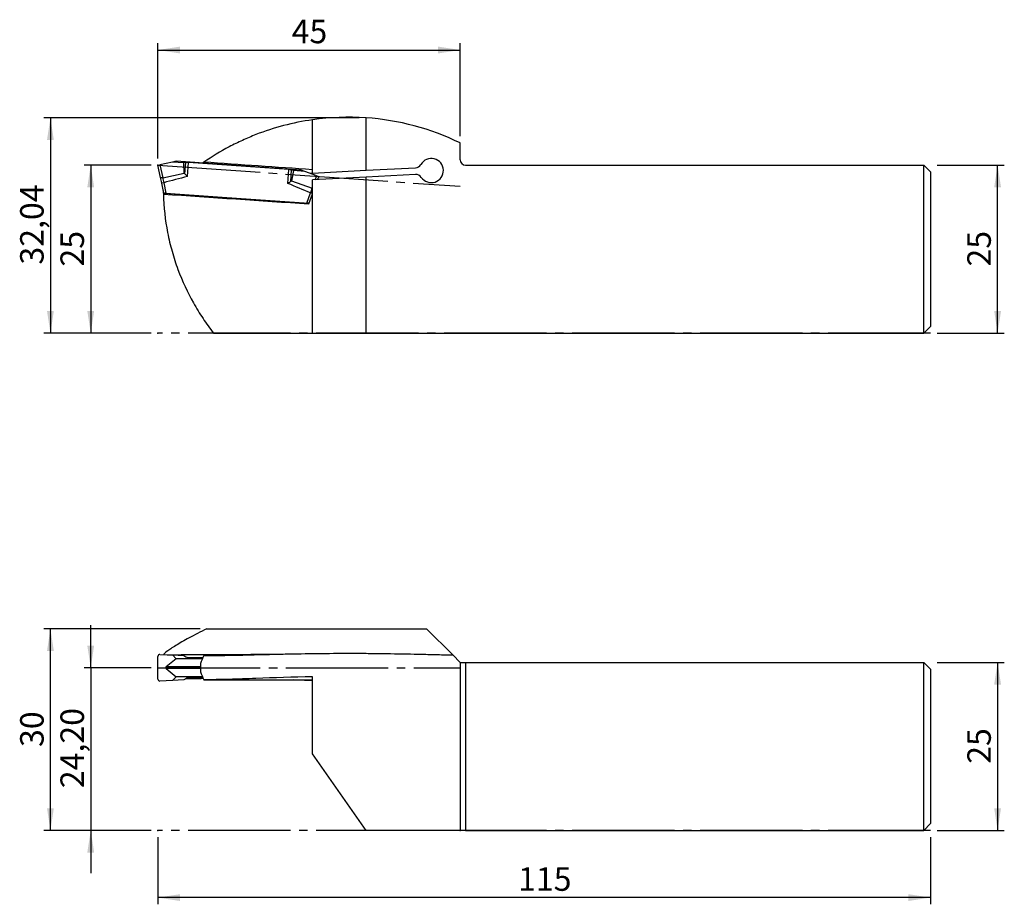
# Model space of a CAD drawing. Units: millimetres. Extents: x -136 to 11, y -11 to 121.
import ezdxf

# ---------------------------------------------------------------- set-up
doc = ezdxf.new("R2010")
doc.units = ezdxf.units.MM
doc.header["$PDSIZE"] = -1
doc.linetypes.add('SLD-Durchgehend', pattern=[0])
doc.linetypes.add('SLD-Punktstrich', pattern=[19.05, 15.24, -1.27, 1.27, -1.27])
doc.layers.add('1', color=4, linetype='Continuous')
doc.layers.add('2', color=7, linetype='SLD-Durchgehend')
doc.styles.add('SLDTEXTSTYLE0', font='TXT', dxfattribs={"width": 0.75})
doc.dimstyles.new('SLDDIMSTYLE0', dxfattribs={"dimtxt": 3.5, "dimasz": 3.302, "dimexe": 0, "dimexo": 0.0625, "dimgap": 0.875, "dimtad": 1, "dimrnd": 1e-09, "dimzin": 12, "dimdsep": 46, "dimtxsty": 'SLDTEXTSTYLE0', "dimsah": 1, "dimcen": 0.09, "dimadec": 0, "dimazin": 3, "dimtfac": 1, "dimtofl": 0, "dimtmove": 0, "dimatfit": 3, "dimfxl": 1, "dimfrac": 2, "dimtolj": 1, "dimtzin": 12, "dimarcsym": 0})
doc.dimstyles.new('SLDDIMSTYLE1', dxfattribs={"dimtxt": 3.5, "dimasz": 3.302, "dimexe": 0, "dimexo": 0.0625, "dimgap": 0.875, "dimtad": 1, "dimrnd": 1e-09, "dimzin": 12, "dimdsep": 46, "dimtxsty": 'SLDTEXTSTYLE0', "dimsah": 1, "dimcen": 0.09, "dimadec": 0, "dimazin": 3, "dimtfac": 1, "dimtmove": 0, "dimatfit": 0, "dimfxl": 1, "dimfrac": 2, "dimtolj": 1, "dimtzin": 12, "dimarcsym": 0})

# ---------------------------------------------------------------- blocks, each defined once
blk = doc.blocks.new('_D')
at = {"layer": '2', "color": 7, "true_color": 0xffffff}
for p, q in [((1, 25), (11, 25)), ((10, 25), (10, 0)), ((1, 0), (11, 0))]:
    blk.add_line(p, q, dxfattribs=at)
for points in [[(10, 25), (9.49, 21.7), (10.51, 21.7)], [(10, 0), (10.51, 3.3), (9.49, 3.3)]]:
    blk.add_solid(points, dxfattribs=at)
at = {"layer": '2', "color": 7, "true_color": 0xffffff, "insert": (5.49, 9.91), "char_height": 3.5, "attachment_point": 1, "rotation": 90, "style": 'SLDTEXTSTYLE0'}
blk.add_mtext('25', dxfattribs=at)
blk = doc.blocks.new('_D_1')
at = {"layer": '2', "color": 7, "true_color": 0xffffff}
for p, q in [((-115, -1), (-115, -11)), ((0, -1), (0, -11)), ((0, -10), (-115, -10))]:
    blk.add_line(p, q, dxfattribs=at)
for points in [[(-115, -10), (-111.7, -10.51), (-111.7, -9.49)], [(0, -10), (-3.3, -9.49), (-3.3, -10.51)]]:
    blk.add_solid(points, dxfattribs=at)
at = {"layer": '2', "color": 7, "true_color": 0xffffff, "insert": (-61.38, -5.49), "char_height": 3.5, "attachment_point": 1, "style": 'SLDTEXTSTYLE0'}
blk.add_mtext('115', dxfattribs=at)
blk = doc.blocks.new('_D_2')
at = {"layer": '2', "color": 7, "true_color": 0xffffff}
for p, q in [((-108.7, 30), (-132, 30)), ((-131, 0), (-131, 30)), ((-116, 0), (-132, 0))]:
    blk.add_line(p, q, dxfattribs=at)
for points in [[(-131, 30), (-131.51, 26.7), (-130.49, 26.7)], [(-131, 0), (-130.49, 3.3), (-131.51, 3.3)]]:
    blk.add_solid(points, dxfattribs=at)
at = {"layer": '2', "color": 7, "true_color": 0xffffff, "insert": (-135.51, 12.41), "char_height": 3.5, "attachment_point": 1, "rotation": 90, "style": 'SLDTEXTSTYLE0'}
blk.add_mtext('30', dxfattribs=at)
blk = doc.blocks.new('_D_3')
at = {"layer": '2', "color": 7, "true_color": 0xffffff}
for p, q in [((-125, 24.2), (-125, 30.55)), ((-116, 24.2), (-126, 24.2)), ((-125, 24.2), (-125, 0)), ((-116, 0), (-126, 0)), ((-125, 0), (-125, -6.35))]:
    blk.add_line(p, q, dxfattribs=at)
for points in [[(-125, 24.2), (-124.49, 27.5), (-125.51, 27.5)], [(-125, 0), (-125.51, -3.3), (-124.49, -3.3)]]:
    blk.add_solid(points, dxfattribs=at)
at = {"layer": '2', "color": 7, "true_color": 0xffffff, "insert": (-129.51, 6.28), "char_height": 3.5, "attachment_point": 1, "rotation": 90, "style": 'SLDTEXTSTYLE0'}
blk.add_mtext('24,20', dxfattribs=at)
blk = doc.blocks.new('_D_4')
at = {"layer": '2', "color": 7, "true_color": 0xffffff}
for p, q in [((1, 98.99), (11, 98.99)), ((10, 73.99), (10, 98.99)), ((1, 73.99), (11, 73.99))]:
    blk.add_line(p, q, dxfattribs=at)
for points in [[(10, 98.99), (9.49, 95.69), (10.51, 95.69)], [(10, 73.99), (10.51, 77.29), (9.49, 77.29)]]:
    blk.add_solid(points, dxfattribs=at)
at = {"layer": '2', "color": 7, "true_color": 0xffffff, "insert": (5.49, 83.9), "char_height": 3.5, "attachment_point": 1, "rotation": 90, "style": 'SLDTEXTSTYLE0'}
blk.add_mtext('25', dxfattribs=at)
blk = doc.blocks.new('_D_5')
at = {"layer": '2', "color": 7, "true_color": 0xffffff}
for p, q in [((-116, 98.99), (-126, 98.99)), ((-125, 98.99), (-125, 73.99)), ((-116, 73.99), (-126, 73.99))]:
    blk.add_line(p, q, dxfattribs=at)
for points in [[(-125, 98.99), (-125.51, 95.69), (-124.49, 95.69)], [(-125, 73.99), (-124.49, 77.29), (-125.51, 77.29)]]:
    blk.add_solid(points, dxfattribs=at)
at = {"layer": '2', "color": 7, "true_color": 0xffffff, "insert": (-129.51, 83.9), "char_height": 3.5, "attachment_point": 1, "rotation": 90, "style": 'SLDTEXTSTYLE0'}
blk.add_mtext('25', dxfattribs=at)
blk = doc.blocks.new('_D_6')
at = {"layer": '2', "color": 7, "true_color": 0xffffff}
for p, q in [((-85.02, 106.03), (-132, 106.03)), ((-131, 106.03), (-131, 73.99)), ((-116, 73.99), (-132, 73.99))]:
    blk.add_line(p, q, dxfattribs=at)
for points in [[(-131, 106.03), (-131.51, 102.73), (-130.49, 102.73)], [(-131, 73.99), (-130.49, 77.29), (-131.51, 77.29)]]:
    blk.add_solid(points, dxfattribs=at)
at = {"layer": '2', "color": 7, "true_color": 0xffffff, "insert": (-135.51, 84.19), "char_height": 3.5, "attachment_point": 1, "rotation": 90, "style": 'SLDTEXTSTYLE0'}
blk.add_mtext('32,04', dxfattribs=at)
blk = doc.blocks.new('_D_7')
at = {"layer": '2', "color": 7, "true_color": 0xffffff}
for p, q in [((-115, 99.99), (-115, 117.12)), ((-115, 116.12), (-70, 116.12)), ((-70, 103.29), (-70, 117.12))]:
    blk.add_line(p, q, dxfattribs=at)
for points in [[(-115, 116.12), (-111.7, 115.61), (-111.7, 116.63)], [(-70, 116.12), (-73.3, 116.63), (-73.3, 115.61)]]:
    blk.add_solid(points, dxfattribs=at)
at = {"layer": '2', "color": 7, "true_color": 0xffffff, "insert": (-95.09, 120.63), "char_height": 3.5, "attachment_point": 1, "style": 'SLDTEXTSTYLE0'}
blk.add_mtext('45', dxfattribs=at)

msp = doc.modelspace()

# ---------------------------------------------------------------- linework, layer by layer
at = {"color": 7, "linetype": 'SLD-Punktstrich'}
for p, q in [((-115.001, 98.989), (-70.001, 95.842)), ((-0.001, 73.989), (-115.001, 73.989)), ((-115.001, 24.2), (-70.001, 24.2)), ((-0.001, 0), (-115.001, 0))]:
    msp.add_line(p, q, dxfattribs=at)
at = {"layer": '1', "color": 4, "true_color": 0x00ffff}
for p, q in [((-92.001, 97.803), (-92.001, 105.738)), ((-84.019, 98.222), (-84.019, 106.03)), ((-70.001, 99.789), (-70.001, 102.289)), ((-115.001, 98.989), (-114.695, 99.054)), ((-114.613, 97.16), (-115.001, 98.989)), ((-112.85, 99.446), (-114.695, 99.054)), ((-114.695, 99.054), (-114.279, 97.098)), ((-112.304, 99.562), (-112.85, 99.446)), ((-111.163, 99.356), (-112.85, 99.446)), ((-93.651, 98.258), (-112.304, 99.562)), ((-110.866, 99.38), (-111.163, 99.356)), ((-111.104, 97.772), (-111.163, 99.356)), ((-110.985, 97.68), (-110.866, 99.38)), ((-110.609, 97.318), (-110.465, 99.381)), ((-95.497, 98.334), (-110.465, 99.381)), ((-95.642, 96.271), (-95.497, 98.334)), ((-95.219, 96.577), (-95.1, 98.278)), ((-94.81, 98.212), (-95.1, 98.278)), ((-94.81, 98.212), (-95.088, 96.652)), ((-93.127, 98.067), (-94.81, 98.212)), ((-93.127, 98.067), (-93.651, 98.258)), ((-92.001, 97.803), (-84.019, 98.222)), ((-84.019, 98.222), (-76.664, 98.607)), ((-69.201, 98.989), (-1.001, 98.989)), ((-1.001, 73.989), (-1.001, 98.989)), ((-1.001, 98.989), (-0.001, 97.989)), ((-114.279, 97.098), (-111.104, 97.772)), ((-91.354, 97.422), (-93.127, 98.067)), ((-92.352, 97.785), (-92.001, 97.803)), ((-84.019, 97.22), (-92.001, 96.802)), ((-92.001, 73.989), (-92.001, 96.802)), ((-91.571, 96.824), (-91.354, 97.422)), ((-91.354, 97.422), (-91.06, 97.315)), ((-91.06, 97.315), (-91.232, 96.842)), ((-76.664, 97.606), (-84.019, 97.22)), ((-84.019, 73.989), (-84.019, 97.22)), ((-0.001, 97.989), (-0.001, 74.989)), ((-114.139, 96.375), (-114.432, 96.313)), ((-114.114, 94.813), (-114.432, 96.313)), ((-114.139, 96.375), (-113.806, 94.807)), ((-95.088, 96.652), (-92.038, 95.542)), ((-92.038, 95.542), (-92.001, 95.643)), ((-92.001, 95.531), (-92.034, 95.541)), ((-114.2, 95.219), (-114.207, 95.219)), ((-114.195, 95.197), (-114.198, 95.197)), ((-92.553, 93.269), (-114.086, 94.775)), ((-113.806, 94.807), (-92.825, 93.34)), ((-92.825, 93.34), (-92.277, 94.847)), ((-92.549, 93.224), (-92.001, 94.728)), ((-92.001, 94.746), (-92.277, 94.847)), ((-0.001, 74.989), (-1.001, 73.989)), ((-106.702, 73.989), (-92.001, 73.989)), ((-92.001, 73.989), (-84.019, 73.989)), ((-84.019, 73.989), (-1.001, 73.989)), ((-107.703, 30), (-75.001, 30)), ((-71.102, 26.101), (-75.001, 30)), ((-115.001, 22.514), (-115.001, 25.886)), ((-114.695, 26.187), (-112.85, 26.104)), ((-112.304, 25.531), (-113.771, 24.331)), ((-112.85, 26.104), (-112.304, 25.531)), ((-112.85, 26.104), (-111.163, 26.002)), ((-108.369, 25.531), (-112.304, 25.531)), ((-111.163, 26.002), (-110.866, 25.833)), ((-110.465, 25.725), (-108.281, 25.725)), ((-70.001, 25), (-71.102, 26.101)), ((-70.001, 25), (-70.001, 0)), ((-70.001, 25), (-69.201, 25)), ((-69.201, 25), (-69.201, 0)), ((-69.201, 25), (-1.001, 25)), ((-1.001, 0), (-1.001, 25)), ((-1.001, 25), (-0.001, 24)), ((-108.681, 24.331), (-113.771, 24.331)), ((-113.771, 24.07), (-112.304, 22.87)), ((-108.681, 24.07), (-113.771, 24.07)), ((-108.681, 24.83), (-108.681, 23.571)), ((-0.001, 24), (-0.001, 1)), ((-112.85, 22.296), (-114.695, 22.214)), ((-112.304, 22.87), (-112.85, 22.296)), ((-111.163, 22.398), (-112.85, 22.296)), ((-108.369, 22.87), (-112.304, 22.87)), ((-110.866, 22.568), (-111.163, 22.398)), ((-108.281, 22.675), (-110.465, 22.675)), ((-101.788, 22.4), (-92.001, 22.4)), ((-94.81, 22.398), (-94.816, 22.4)), ((-94.81, 22.398), (-94.813, 22.4)), ((-93.127, 22.296), (-94.81, 22.398)), ((-93.127, 22.296), (-93.222, 22.4)), ((-92.001, 22.244), (-93.127, 22.296)), ((-92.001, 11.4), (-92.001, 22.867)), ((-84.019, 0), (-92.001, 11.4)), ((-70.001, 0), (-84.019, 0)), ((-69.201, 0), (-70.001, 0)), ((-69.201, 0), (-1.001, 0)), ((-1.001, 0), (-0.001, 1))]:
    msp.add_line(p, q, dxfattribs=at)
for centre, radius, start, end in [((-86.629, 68.12), 38, 86.06106, 98.12707), ((-86.629, 68.12), 38, 64.05052, 86.06106), ((-74.301, 98.189), 1.8, 214.3971, 149.60128), ((-69.201, 99.789), 0.8, 180, 270), ((-86.629, 68.12), 38, 124.50858, 124.89692), ((-76.716, 99.606), 1, 273, 329.60128), ((-76.612, 96.607), 1, 34.3971, 93), ((-79.201, 95.638), 35, 180.72297, 181.56081)]:
    msp.add_arc(centre, radius, start, end, dxfattribs=at)
for centre, major_axis, ratio, start_param, end_param in [((-110.48, 99.167), (0.798, -0.056), 0.2679492, 1.5707963, 2.0943951), ((-343.658, 98.989), (741.301, -46.34), 0.0214831, 1.2257751, 1.2488513), ((-95.512, 98.121), (0.798, -0.056), 0.2679492, 1.0471976, 1.5707963), ((65.202, 98.989), (741.301, -46.34), 0.0214831, 4.4693124, 4.4992905), ((-113.802, 94.791), (0.312, -0.033), 0.3276782, 3.2476487, 3.6061764), ((-113.788, 94.726), (0.312, -0.028), 0.2560738, 1.6497043, 2.8619729), ((-92.854, 93.262), (0.313, -0.016), 0.2560738, 0.2796197, 1.4918884), ((-92.831, 93.325), (0.313, -0.011), 0.3276782, 5.8186016, 6.1771293), ((-114.708, 25.886), (0, 0.301), 0.9757604, 6.2396584, 7.8539816), ((-532.071, 98), (1089.258, -23.584), 0.0624534, 5.1080464, 5.124594), ((-110.48, 26.525), (-0.535, 0.604), 0.981305, 1.9020719, 2.4256707), ((-86.629, -60.36), (3.005, 110.355), 0.3432643, 0.6813987, 0.6982768), ((-112.428, 24.2), (1.419, 0), 0.2817953, 2.8099801, 3.4732052), ((-86.629, 108.761), (-3.005, 110.355), 0.3432643, 2.4433158, 2.4601445), ((-114.708, 22.514), (0, 0.301), 0.9757604, 1.5707963, 3.1851195), ((-110.48, 21.875), (0.535, 0.604), 0.981305, 0.715922, 1.2395208), ((65.202, 71.4), (741.301, 16.05), 0.0624534, 4.4713522, 4.474852), ((-343.658, 71.4), (741.301, -16.05), 0.0624534, 5.0370291, 5.0461052)]:
    msp.add_ellipse(centre, major_axis=major_axis, ratio=ratio, start_param=start_param, end_param=end_param, dxfattribs=at)
for points, knots in [([(-92.001, 105.738), (-94.91, 105.323), (-97.714, 104.583), (-101.094, 103.267), (-101.763, 102.984), (-103.089, 102.378), (-103.747, 102.054), (-105.694, 101.024), (-106.948, 100.265), (-108.157, 99.434)], [0, 0, 0, 0, 0.5, 0.5, 0.625, 0.625, 0.75, 0.75, 1, 1, 1, 1]), ([(-114.283, 97.097), (-114.364, 97.078), (-114.448, 97.077), (-114.568, 97.103), (-114.606, 97.129), (-114.613, 97.16)], [0, 0, 0, 0, 0.5, 0.5, 1, 1, 1, 1]), ([(-114.432, 96.313), (-114.466, 96.469), (-114.498, 96.621), (-114.56, 96.911), (-114.588, 97.044), (-114.613, 97.16)], [0, 0, 0, 0, 0.5, 0.5, 1, 1, 1, 1]), ([(-110.985, 97.68), (-110.926, 97.622), (-110.865, 97.563), (-110.739, 97.442), (-110.674, 97.379), (-110.609, 97.318)], [0, 0, 0, 0, 0.5, 0.5, 1, 1, 1, 1]), ([(-95.219, 96.577), (-95.285, 96.528), (-95.354, 96.478), (-95.495, 96.376), (-95.569, 96.323), (-95.642, 96.271)], [0, 0, 0, 0, 0.5, 0.5, 1, 1, 1, 1]), ([(-95.219, 96.577), (-95.198, 96.593), (-95.175, 96.608), (-95.152, 96.62), (-95.131, 96.632), (-95.11, 96.643), (-95.088, 96.652)], [0, 0, 0, 0, 0.00008742728, 0.00008742728, 0.00008742728, 0.00016775674, 0.00016775674, 0.00016775674, 0.00016775674]), ([(-114.188, 94.685), (-114.135, 92.728), (-113.92, 90.816), (-113.373, 88.009), (-113.153, 87.084), (-112.767, 85.711), (-112.629, 85.255), (-112.336, 84.356), (-112.182, 83.912), (-111.37, 81.721), (-110.595, 80.059), (-109.261, 77.687), (-108.786, 76.916), (-107.782, 75.416), (-107.255, 74.691), (-106.702, 73.989)], [0, 0, 0, 0, 0.25, 0.25, 0.375, 0.375, 0.4375, 0.4375, 0.5, 0.5, 0.75, 0.75, 0.875, 0.875, 1, 1, 1, 1]), ([(-107.703, 30), (-108.689, 29.519), (-109.567, 29.064), (-111.112, 28.225), (-111.779, 27.841), (-112.613, 27.332), (-112.863, 27.174), (-113.298, 26.887), (-113.484, 26.758), (-113.947, 26.414), (-114.132, 26.244), (-114.185, 26.136)], [0, 0, 0, 0, 0.25, 0.25, 0.5, 0.5, 0.625, 0.625, 0.75, 0.75, 1, 1, 1, 1]), ([(-108.156, 26.002), (-106.812, 26.007), (-105.421, 26.03), (-102.553, 26.09), (-101.074, 26.128), (-98.788, 26.184), (-98.014, 26.202), (-96.444, 26.238), (-95.656, 26.255), (-93.282, 26.301), (-91.688, 26.325), (-88.476, 26.353), (-86.858, 26.358), (-84.414, 26.349), (-83.597, 26.343), (-81.981, 26.327), (-81.179, 26.317), (-78.789, 26.28), (-77.219, 26.248), (-74.898, 26.194), (-74.13, 26.175), (-72.606, 26.138), (-71.848, 26.119), (-71.102, 26.101)], [0, 0, 0, 0, 0.125, 0.125, 0.25, 0.25, 0.3125, 0.3125, 0.375, 0.375, 0.5, 0.5, 0.625, 0.625, 0.6875, 0.6875, 0.75, 0.75, 0.875, 0.875, 0.9375, 0.9375, 1, 1, 1, 1]), ([(-92.001, 22.867), (-94.91, 22.81), (-97.714, 22.709), (-101.094, 22.587), (-101.763, 22.563), (-103.089, 22.517), (-103.747, 22.495), (-105.694, 22.438), (-106.948, 22.41), (-108.157, 22.402)], [0, 0, 0, 0, 0.5, 0.5, 0.625, 0.625, 0.75, 0.75, 1, 1, 1, 1])]:
    msp.add_open_spline(points, degree=3, knots=knots, dxfattribs=at)
for points in [[(-114.279, 97.098), (-114.281, 97.097), (-114.282, 97.097), (-114.283, 97.097)], [(-114.283, 97.097), (-114.246, 96.912), (-114.193, 96.647), (-114.139, 96.375)], [(-110.609, 97.318), (-111.781, 96.986), (-112.959, 96.676), (-114.139, 96.375)], [(-111.104, 97.772), (-111.062, 97.746), (-111.022, 97.716), (-110.985, 97.68)], [(-92.277, 94.847), (-93.404, 95.309), (-94.527, 95.779), (-95.642, 96.271)], [(-92.277, 94.847), (-92.185, 95.108), (-92.096, 95.363), (-92.034, 95.541)], [(-92.034, 95.541), (-92.035, 95.541), (-92.037, 95.542), (-92.038, 95.542)]]:
    msp.add_open_spline(points, degree=3, dxfattribs=at)
for p in [(-115.001, 98.989), (-115.001, 73.989), (-70.001, 73.989), (-115.001, 24.2), (-115.001, 0), (-70.001, 0)]:
    msp.add_point(p, dxfattribs=at)

# ---------------------------------------------------------------- dimensions: what is measured, and where the dimension line sits
at = {"layer": '2', "color": 7, "true_color": 0xffffff}
for base, p1, p2, picture, middle in [((-70.001, 116.12), (-115.001, 98.989), (-70.001, 102.289), '_D_7', (-92.501, 116.12)), ((-115.001, -10), (-0.001, 0), (-115.001, 0), '_D_1', (-57.501, -10))]:
    dim = msp.add_linear_dim(base=base, p1=p1, p2=p2, dimstyle='SLDDIMSTYLE0', dxfattribs=at)
    dim.commit()
    dim.dimension.update_dxf_attribs({"geometry": picture, "text_midpoint": middle, "dimtype": 160})
for base, p1, p2, dimstyle, picture, middle in [((-131.001, 73.989), (-84.019, 106.03), (-115.001, 73.989), 'SLDDIMSTYLE0', '_D_6', (-131.001, 90.009)), ((-125.001, 73.989), (-115.001, 98.989), (-115.001, 73.989), 'SLDDIMSTYLE0', '_D_5', (-125.001, 86.489)), ((9.999, 98.989), (-0.001, 73.989), (-0.001, 98.989), 'SLDDIMSTYLE0', '_D_4', (9.999, 86.489)), ((-131.001, 30), (-115.001, 0), (-107.703, 30), 'SLDDIMSTYLE0', '_D_2', (-131.001, 15)), ((-125.001, 0), (-115.001, 24.2), (-115.001, 0), 'SLDDIMSTYLE1', '_D_3', (-125.001, 12.1)), ((9.999, 0), (-0.001, 25), (-0.001, 0), 'SLDDIMSTYLE0', '_D', (9.999, 12.5))]:
    dim = msp.add_linear_dim(base=base, p1=p1, p2=p2, angle=90, dimstyle=dimstyle, dxfattribs=at)
    dim.commit()
    dim.dimension.update_dxf_attribs({"geometry": picture, "text_midpoint": middle, "dimtype": 160})

doc.saveas('drawing.dxf')
